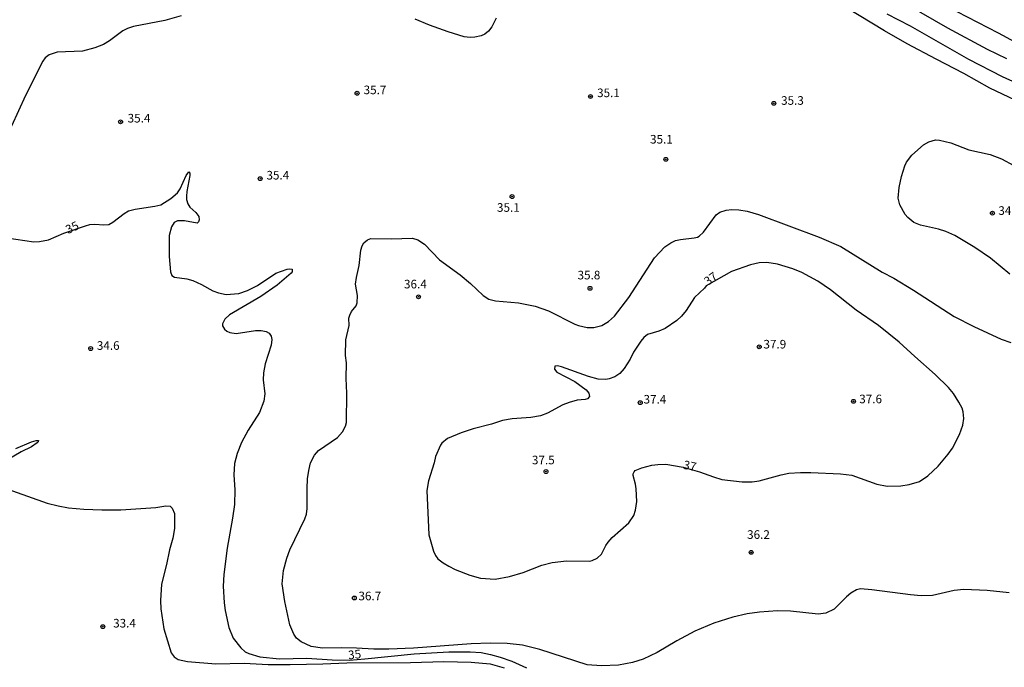
# Model space of a CAD drawing. Units: millimetres. Extents: x 195184 to 197594, y 1654894 to 1657669.
# Drawn here: x 196790 to 197076, y 1656819 to 1657007 of the extents above; entities that cross this region are included whole.
import ezdxf
from ezdxf.enums import TextEntityAlignment as Align

# ---------------------------------------------------------------- set-up
doc = ezdxf.new("R2010")
doc.units = ezdxf.units.MM
for name, color, linetype in [('IMAGEM', 7, 'Continuous'), ('V-CURVA_DE_NIVEL', 4, 'Continuous'), ('V-CURVA_MESTRA', 1, 'Continuous'), ('V-PONTO_DE_APARELHO', 4, 'Continuous'), ('V-TEXTO_DE_ALTIMETRIA', 2, 'Continuous')]:
    doc.layers.add(name, color=color, linetype=linetype)
picture_1 = doc.add_image_def('image1.jpg', size_in_pixel=(4016, 4623))

# ---------------------------------------------------------------- blocks, each defined once
blk = doc.blocks.new('805')
at = {"color": 0, "linetype": 'ByBlock', "lineweight": -2}
for radius in [0.562, 0.0806]:
    blk.add_circle((0, 0), radius, dxfattribs=at)

msp = doc.modelspace()

# ---------------------------------------------------------------- linework, layer by layer
at = {"layer": 'V-CURVA_DE_NIVEL'}
for points in [[(197032.96, 1657020.27), (197059.47, 1657004.96), (197070.93, 1656998.78), (197076.57, 1656996)], [(197095.72, 1656976.04), (197071.78, 1656987.47), (197064.19, 1656991.71), (197056.09, 1656995.81), (197047.71, 1657000.34), (197041.15, 1657004.06), (197030.05, 1657010.73)], [(197041.77, 1657009.04), (197048.61, 1657005.54), (197065.5, 1656995.85), (197075.33, 1656990.85), (197089.7, 1656984.29)], [(197092.39, 1656993.65), (197074.28, 1657003.42), (197062.22, 1657009.62)], [(196836.55, 1657008.49), (196831.8, 1657007.1), (196822.74, 1657005.39), (196820.94, 1657004.81), (196819.57, 1657004.13), (196815.68, 1657001.17), (196813.93, 1657000.11), (196811.49, 1656999.1), (196807.9, 1656998.2), (196800.46, 1656997.86), (196798.2, 1656997.15), (196797.01, 1656996.22), (196796.33, 1656995.26), (196791.26, 1656985.25), (196787.18, 1656976.4)], [(196928.19, 1657007.78), (196926.9, 1657005.3), (196925.92, 1657003.96), (196924.92, 1657003.16), (196923.81, 1657002.65), (196922.01, 1657002.22), (196920.64, 1657002.14), (196918.85, 1657002.31), (196914.23, 1657003.81), (196908.8, 1657005.73), (196904.59, 1657007.44)], [(197077.38, 1656840.74), (197071.01, 1656841.38), (197064.13, 1656841.64), (197061.39, 1656841.4), (197055.06, 1656839.97), (197051.73, 1656839.88), (197048.69, 1656840.14), (197037.41, 1656841.6), (197034.11, 1656841.83), (197033, 1656841.53), (197031.34, 1656840.59), (197030.05, 1656839.52), (197026.5, 1656835.95), (197024.02, 1656834.84), (197021.8, 1656834.54), (197013.81, 1656835.4), (197009.96, 1656835.48), (197004.74, 1656835.12), (197001.15, 1656834.56), (196997, 1656833.66), (196991.49, 1656831.87), (196985.97, 1656829.56), (196980.76, 1656826.78), (196975.03, 1656823.34), (196970.88, 1656821.43), (196967.84, 1656820.41), (196963.74, 1656819.68), (196958.78, 1656819.45), (196954.63, 1656819.79), (196940.87, 1656824.24), (196935.82, 1656825.48), (196931.38, 1656825.99), (196926.42, 1656826.05), (196920.94, 1656825.9), (196904.14, 1656824.6), (196896.96, 1656824.3), (196892.55, 1656824.3), (196887.59, 1656824.64), (196883.19, 1656824.71), (196877.68, 1656824.58), (196874.38, 1656825.13), (196871.43, 1656826.42), (196870.06, 1656827.57), (196869.34, 1656828.69), (196868.2, 1656831.38), (196866.68, 1656838.22), (196865.98, 1656843.35), (196866.28, 1656847.2), (196867.26, 1656850.75), (196868.18, 1656853.18), (196872.52, 1656862.25), (196873.01, 1656863.57), (196873.23, 1656865.2), (196873.18, 1656871.06), (196873.33, 1656873.83), (196873.67, 1656876.31), (196874.19, 1656878.49), (196875.38, 1656880.68), (196876.52, 1656882.04), (196882.04, 1656885.84), (196883.53, 1656887.47), (196884.39, 1656889.14), (196884.6, 1656890.25), (196884.77, 1656898.72), (196884.58, 1656902.99), (196884.64, 1656907.57), (196884.34, 1656909.75), (196884.47, 1656914.28), (196885.39, 1656918.38), (196885.37, 1656920.52), (196885.58, 1656921.42), (196886.09, 1656922.53), (196887.5, 1656924.16), (196887.78, 1656924.97), (196887.89, 1656927.19), (196887.29, 1656930.44), (196887.51, 1656932.37), (196888.32, 1656935.91), (196888.83, 1656940.28), (196889.24, 1656941.6), (196889.69, 1656942.41), (196890.73, 1656943.35), (196891.74, 1656943.74), (196897.6, 1656943.58), (196897.6, 1656943.58), (196903.84, 1656943.82), (196905.38, 1656943.31), (196907.3, 1656942.11), (196911.7, 1656937.54), (196917.74, 1656933.18), (196920.73, 1656930.63), (196924.41, 1656927.17), (196926.07, 1656926.12), (196928, 1656925.56), (196934.62, 1656924.99), (196939.54, 1656924.07), (196943.39, 1656922.72), (196951.08, 1656918.83), (196952.15, 1656918.42), (196954.63, 1656917.85), (196956.6, 1656917.85), (196958.87, 1656918.38), (196960.87, 1656919.6), (196962.6, 1656921.14), (196966.71, 1656926.57), (196974.17, 1656938.09), (196977.25, 1656941.3), (196978.98, 1656942.5), (196980.29, 1656943.11), (196981.74, 1656943.46), (196985.8, 1656943.88), (196986.7, 1656944.12), (196987.25, 1656944.44), (196988.51, 1656945.57), (196992.12, 1656950.62), (196993.24, 1656951.37), (196995.04, 1656951.96), (196996.75, 1656952.14), (196998.76, 1656952.09), (197001.19, 1656951.67), (197004.49, 1656950.72), (197022.1, 1656944.08), (197028.39, 1656941.36), (197040.44, 1656933.96), (197043.78, 1656932.17), (197049.55, 1656928.71), (197061.35, 1656921.08), (197067.08, 1656918.1), (197075.07, 1656914.45), (197077.81, 1656913.44)], [(196987.35, 1656875.91), (196991.36, 1656874.39), (196993.84, 1656873.7), (196999.7, 1656872.93), (197002.6, 1656872.93), (197004.66, 1656873.25), (197011.03, 1656875.01), (197013.25, 1656875.46), (197016.71, 1656875.71), (197019.66, 1656875.71), (197028.3, 1656875.29), (197031.63, 1656874.9), (197038.9, 1656872.34), (197041.9, 1656871.69), (197045.87, 1656871.82), (197048.27, 1656872.16), (197051.3, 1656873.06), (197053.74, 1656874.69), (197056.67, 1656877.53), (197059.64, 1656880.99), (197060.9, 1656882.73), (197062.89, 1656886.75), (197063.85, 1656889.48), (197064.13, 1656891.41), (197063.95, 1656893.33), (197063.68, 1656894.4), (197062.76, 1656896.15), (197061.13, 1656898.63), (197059.72, 1656900.39), (197055.88, 1656904.21), (197049.91, 1656909.4), (197045.42, 1656913.59), (197039.39, 1656918.38), (197032.87, 1656922.91), (197025.44, 1656928.81), (197021.72, 1656931.29), (197017.06, 1656933.82), (197014.45, 1656934.93), (197010, 1656936.25), (197006.84, 1656936.77), (197004.7, 1656936.6), (197002.13, 1656936.06), (196996.58, 1656934.14), (196989.29, 1656930), (196988.72, 1656929.31)], [(196988.72, 1656929.31), (196985.84, 1656926.55), (196983.45, 1656922.79), (196982.03, 1656921.1), (196980.67, 1656919.86), (196977.34, 1656917.53), (196975.46, 1656916.73), (196972.16, 1656915.82), (196971.11, 1656914.96), (196970.23, 1656913.9), (196968.14, 1656910.67), (196967.14, 1656908.68), (196965.38, 1656905.94), (196964.1, 1656904.51), (196962.71, 1656903.54), (196961.05, 1656902.88), (196960.11, 1656902.71), (196957.8, 1656902.82), (196954.98, 1656903.55), (196947.19, 1656906.41), (196946, 1656906.71), (196945.22, 1656906.65), (196945.12, 1656905.77), (196945.83, 1656904.89), (196951.04, 1656902.11), (196954.33, 1656899.76), (196955.08, 1656898.76), (196955.36, 1656897.78), (196954.72, 1656897.13), (196954.04, 1656896.9), (196951.73, 1656896.71), (196949.37, 1656896.08), (196947.54, 1656895.36), (196943.09, 1656892.96), (196941.04, 1656892.19), (196938.22, 1656891.7), (196932.87, 1656891.32), (196930.05, 1656890.81), (196926.8, 1656889.71), (196921.46, 1656888.39), (196917.99, 1656887.21), (196914.02, 1656885.57), (196912.33, 1656884.18), (196911.94, 1656883.67), (196910.55, 1656880.38), (196910.12, 1656878.49), (196908.52, 1656873.28), (196907.99, 1656870.46), (196908.6, 1656857.55), (196909.95, 1656852.84), (196910.51, 1656851.6), (196911.19, 1656850.62), (196912.73, 1656849.38), (196914.4, 1656848.41), (196916.28, 1656847.5), (196920.56, 1656845.81), (196923.59, 1656844.93), (196927.87, 1656844.67), (196932.06, 1656845.42), (196936.04, 1656846.66), (196941.42, 1656848.76), (196944.42, 1656849.52), (196948.61, 1656849.99), (196955.36, 1656849.95), (196956.09, 1656850.08), (196957.52, 1656850.79), (196958.82, 1656851.9), (196960.04, 1656854.47), (196960.7, 1656855.47), (196961.94, 1656856.78), (196966.75, 1656861.03), (196968.21, 1656863.15), (196968.72, 1656864.77), (196969.04, 1656867.21), (196968.89, 1656870.97), (196968.7, 1656872.34), (196968.03, 1656874.78), (196968.03, 1656875.33), (196968.29, 1656875.89), (196968.63, 1656876.23), (196970.54, 1656877.02), (196973.45, 1656877.79), (196975.2, 1656878.04), (196977.51, 1656878.13), (196982.58, 1656877.23)], [(196788.45, 1656882.66), (196793.06, 1656884.58), (196794.43, 1656884.99), (196795.07, 1656885.03), (196794.99, 1656884.63), (196794.99, 1656884.63), (196794.73, 1656884.33), (196793.06, 1656883.17), (196789.99, 1656881.68), (196786.22, 1656879.5)], [(196982.58, 1656877.23), (196987.35, 1656875.91)], [(196783.02, 1656871.91), (196797.6, 1656866.82), (196800.8, 1656865.97), (196803.8, 1656865.41), (196808.28, 1656865.02), (196813.5, 1656864.81), (196819.02, 1656864.85), (196829.19, 1656865.56), (196832.1, 1656865.97), (196833.38, 1656865.88), (196833.96, 1656865.3), (196834.58, 1656863.74), (196834.6, 1656859.43), (196834.15, 1656856.56), (196833.14, 1656853.23), (196832.29, 1656848.95), (196830.88, 1656843.18), (196830.6, 1656838.48), (196830.64, 1656836.04), (196831.56, 1656830.23), (196833.7, 1656823.26), (196834.55, 1656822.1), (196835.65, 1656821.37), (196838.43, 1656820.77), (196846.64, 1656820.05), (196854.93, 1656820.26), (196861.86, 1656819.88), (196868.31, 1656819.83), (196877.76, 1656820.02), (196884.73, 1656820.37), (196903.29, 1656820.49), (196912.95, 1656820.77), (196920.86, 1656820.58), (196926.46, 1656820.05), (196930.52, 1656818.91)]]:
    msp.add_lwpolyline(points, dxfattribs=at)
at = {"layer": 'V-CURVA_MESTRA'}
for points in [[(197077.56, 1656933.32), (197071.9, 1656938.04), (197067.39, 1656941.13), (197061.52, 1656944.62), (197058.91, 1656945.75), (197056.82, 1656946.45), (197051.59, 1656947.64), (197049.61, 1656948.41), (197047.86, 1656949.83), (197047.09, 1656950.68), (197045.57, 1656953.54), (197045.06, 1656955.46), (197045.37, 1656958.54), (197046.08, 1656961.7), (197047.05, 1656964.85), (197047.53, 1656965.93), (197049.07, 1656967.91), (197052.47, 1656970.9), (197053.97, 1656971.82), (197055.96, 1656972.36), (197057.13, 1656972.33), (197060.44, 1656971.54), (197065.67, 1656969.49), (197071.83, 1656968.15), (197075.14, 1656966.87), (197078.68, 1656964.91)], [(196783.14, 1656944.34), (196793.67, 1656942.73), (196795.38, 1656942.83), (196797.94, 1656943.36), (196802.46, 1656945.23), (196808.78, 1656947.39), (196810, 1656947.75), (196811.49, 1656947.92), (196814.08, 1656947.69), (196815.49, 1656947.83), (196816.65, 1656948.42), (196819.98, 1656951.01), (196821.23, 1656951.76), (196823.23, 1656952.27), (196828.87, 1656953.08), (196830.63, 1656953.53), (196833.56, 1656955.37), (196835.47, 1656956.97), (196836.25, 1656958.18), (196838.01, 1656962.08), (196838.84, 1656963.09), (196839.11, 1656962.72), (196839.11, 1656962.07), (196838.21, 1656957.42), (196838.07, 1656956.01), (196838.16, 1656955.06), (196838.55, 1656953.84), (196839.09, 1656952.82), (196840.84, 1656951.32), (196841.66, 1656950.11), (196841.81, 1656949.1), (196841.56, 1656948.52), (196841.17, 1656948.19), (196837.51, 1656948.9), (196835.53, 1656948.86), (196834.52, 1656948.33), (196833.71, 1656947.14), (196833.09, 1656944.6), (196833.04, 1656938.47), (196833.44, 1656934.06), (196833.89, 1656932.94), (196834.62, 1656932.46), (196838.17, 1656932.02), (196839.95, 1656931.52), (196842.45, 1656930.39), (196845.79, 1656928.52), (196847.39, 1656927.88), (196849.65, 1656927.46), (196853.37, 1656927.75), (196855.84, 1656928.58), (196858.76, 1656930.02), (196864.13, 1656933.6), (196867.38, 1656934.8), (196868.14, 1656934.9), (196868.81, 1656934.8), (196868.87, 1656934.07), (196868.6, 1656933.67), (196864.44, 1656930.15), (196859.75, 1656926.86), (196850.62, 1656921.55), (196849.24, 1656920.25), (196848.6, 1656918.88), (196848.56, 1656918.28), (196849.18, 1656917.38), (196849.89, 1656916.77), (196850.68, 1656916.36), (196852.57, 1656916.12), (196858.21, 1656916.99), (196859.8, 1656916.98), (196861.28, 1656916.64), (196862.11, 1656916.17), (196862.71, 1656915.29), (196862.95, 1656914.31), (196862.72, 1656912.66), (196860.97, 1656907.25), (196860.54, 1656904.71), (196860.39, 1656902.59), (196860.86, 1656898.54), (196860.64, 1656896.41), (196859.32, 1656893.17), (196856.08, 1656888.01), (196854.12, 1656884.38), (196852.82, 1656881.19), (196852.09, 1656878.31), (196851.85, 1656874.97), (196852.22, 1656870.64), (196852.1, 1656866.4), (196851.54, 1656862.45), (196849.92, 1656853.66), (196848.93, 1656846.03), (196848.81, 1656842.69), (196849.08, 1656837.8), (196849.39, 1656835.54), (196850.42, 1656830.61), (196851.68, 1656827.5), (196853.89, 1656824.71), (196855.18, 1656823.6), (196856.24, 1656823.04), (196859.49, 1656822.14), (196865.19, 1656821.52), (196873.13, 1656821.74), (196880.52, 1656821.2), (196885.51, 1656821.16), (196889.97, 1656821.54), (196904.31, 1656822.95), (196914.38, 1656823.58), (196920.6, 1656823.57), (196923.81, 1656823.31), (196926.49, 1656822.8), (196929.37, 1656822.01), (196932.77, 1656820.82), (196936.97, 1656818.88)]]:
    msp.add_lwpolyline(points, dxfattribs=at)

# ---------------------------------------------------------------- block references
at = {"layer": 'V-PONTO_DE_APARELHO', "xscale": 0.999998301267624, "yscale": 0.999998301267624, "zscale": 0.999998301267624}
for p in [(196887.72, 1656985.94), (196955.6, 1656984.99), (197008.92, 1656983.01), (196818.94, 1656977.63), (196977.52, 1656966.74), (196859.55, 1656961.12), (196932.79, 1656955.9), (197072.49, 1656951.08), (196955.47, 1656929.23), (196905.6, 1656926.77), (196810.24, 1656911.72), (197004.68, 1656912.22), (197032.09, 1656896.38), (196970.07, 1656895.99), (196942.66, 1656875.96), (197002.33, 1656852.46), (196886.94, 1656839.2), (196813.79, 1656830.87)]:
    msp.add_blockref('805', p, dxfattribs=at)

# ---------------------------------------------------------------- texts
at = {"layer": 'V-TEXTO_DE_ALTIMETRIA'}
for s, p in [('35.7', (196889.62, 1656984.89)), ('35.1', (196957.52, 1656984.04)), ('35.3', (197011.03, 1656981.81)), ('35.4', (196820.99, 1656976.66)), ('35.1', (196972.92, 1656970.54)), ('35.4 ', (196861.37, 1656960.09)), ('35.1', (196928.41, 1656950.7)), ('34.9', (197074.21, 1656949.81)), ('35.8', (196951.84, 1656931.05)), ('36.4', (196901.37, 1656928.43)), ('37.9', (197005.9, 1656910.96)), ('34.6', (196812.04, 1656910.57)), ('37.4', (196971.03, 1656894.95)), ('37.6', (197033.76, 1656895.04)), ('37.5', (196938.57, 1656877.29)), ('36.2', (197001.15, 1656855.62)), ('36.7', (196888.12, 1656837.76)), ('33.4 ', (196816.78, 1656829.85))]:
    msp.add_text(s, height=2.5, dxfattribs=at).set_placement(p, align=Align.BOTTOM_LEFT)
for s, rotation, p in [('35', 25, (196804, 1656944.29)), ('37', 36, (196990.21, 1656929.28)), ('37', 348, (196982.24, 1656876.04)), ('35', 6, (196885.33, 1656820.57))]:
    msp.add_text(s, height=2.5, rotation=rotation, dxfattribs=at).set_placement(p, align=Align.BOTTOM_LEFT)

# ---------------------------------------------------------------- referenced raster images: frames only (the image files are external)
at = {"layer": 'IMAGEM'}
image = msp.add_image(picture_1, insert=(195184.27, 1654894.48), size_in_units=(2410.12, 2774.4), dxfattribs=at)
image.dxf.flags = 7

doc.saveas('drawing.dxf')
